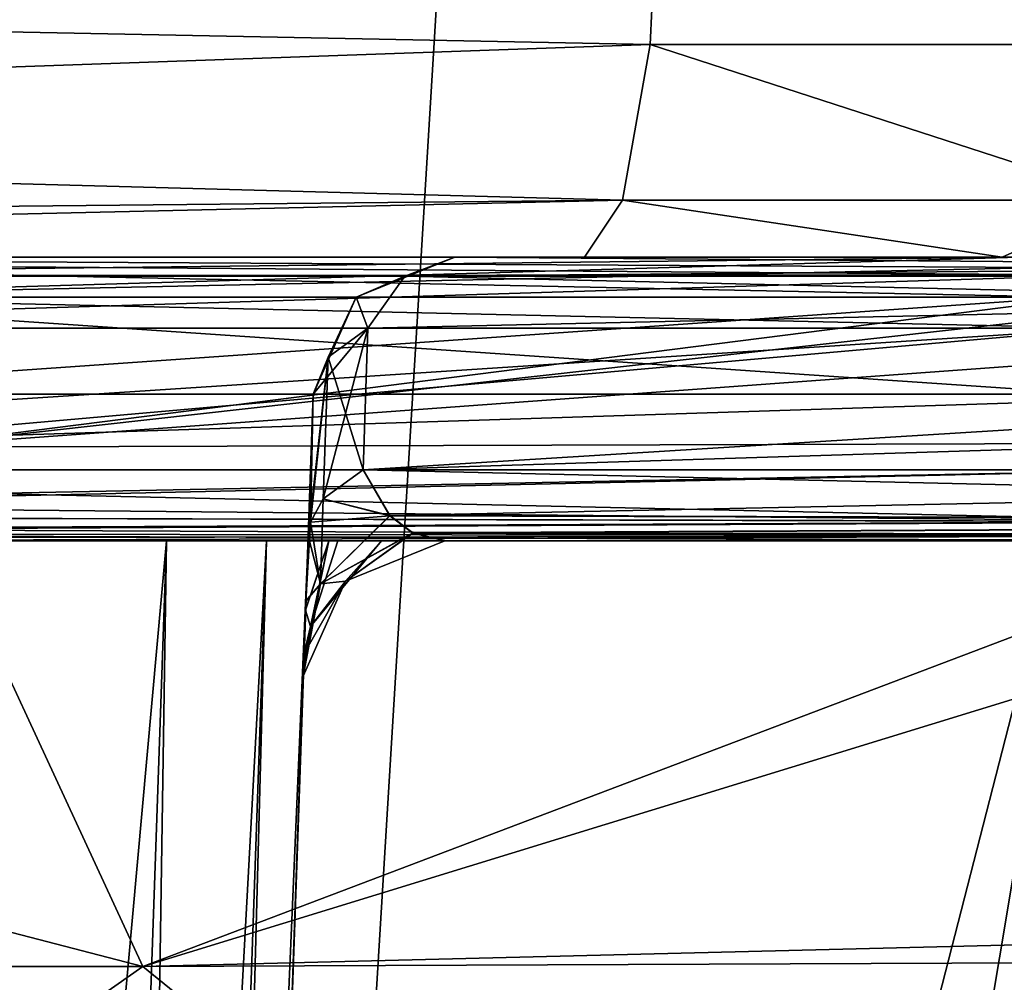
# Model space of a CAD drawing. Units: millimetres. Extents: x -107 to 107, y -31 to 78.
# Drawn here: x 7 to 10, y 71 to 74 of the extents above; entities that cross this region are included whole.
import ezdxf

# ---------------------------------------------------------------- set-up
doc = ezdxf.new("R2010")
doc.units = ezdxf.units.MM
doc.header["$LTSCALE"] = 65.185185
for name, color, linetype in [('629', 7, 'CONTINUOUS'), ('631', 7, 'CONTINUOUS'), ('633', 7, 'CONTINUOUS'), ('647', 7, 'CONTINUOUS'), ('648', 7, 'CONTINUOUS'), ('658', 7, 'CONTINUOUS'), ('660', 7, 'CONTINUOUS'), ('662', 7, 'CONTINUOUS'), ('664', 7, 'CONTINUOUS'), ('665', 7, 'CONTINUOUS'), ('675', 7, 'CONTINUOUS'), ('676', 7, 'CONTINUOUS'), ('681', 7, 'CONTINUOUS'), ('701', 7, 'CONTINUOUS'), ('702', 7, 'CONTINUOUS'), ('703', 7, 'CONTINUOUS'), ('704', 7, 'CONTINUOUS'), ('707', 7, 'CONTINUOUS'), ('708', 7, 'CONTINUOUS'), ('709', 7, 'CONTINUOUS'), ('710', 7, 'CONTINUOUS'), ('711', 7, 'CONTINUOUS'), ('712', 7, 'CONTINUOUS'), ('713', 7, 'CONTINUOUS'), ('714', 7, 'CONTINUOUS'), ('715', 7, 'CONTINUOUS'), ('716', 7, 'CONTINUOUS'), ('719', 7, 'CONTINUOUS'), ('739', 7, 'CONTINUOUS'), ('741', 7, 'CONTINUOUS'), ('754', 7, 'CONTINUOUS'), ('770', 7, 'CONTINUOUS'), ('819', 7, 'CONTINUOUS'), ('821', 7, 'CONTINUOUS'), ('822', 7, 'CONTINUOUS'), ('823', 7, 'CONTINUOUS'), ('824', 7, 'CONTINUOUS')]:
    doc.layers.add(name, color=color, linetype=linetype)

msp = doc.modelspace()

# ---------------------------------------------------------------- linework, layer by layer
at = {"layer": '629', "color": 7, "linetype": 'CONTINUOUS', "true_color": 0xaaaaaa}
for points in [[(11.5, 73.5, 51.579), (11.5, 73.5, 79.2832), (-11.5, 73.5, 51.579), (11.5, 73.5, 51.579)], [(-11.5, 73.5, 51.579), (11.5, 73.5, 79.2832), (-11.5, 73.5, 79.2832), (-11.5, 73.5, 51.579)], [(-11.5, 73.5, 79.2832), (11.5, 73.5, 79.2832), (11.1309, 73.5, 80.8476), (-11.5, 73.5, 79.2832)], [(-3.9533, 73.5, 26.2035), (11.5, 73.5, 51.579), (-11.5, 73.5, 23.8747), (-3.9533, 73.5, 26.2035)], [(-11.5, 73.5, 23.8747), (11.5, 73.5, 51.579), (-11.5, 73.5, 51.579), (-11.5, 73.5, 23.8747)], [(-11.1309, 73.5, 80.8476), (-11.5, 73.5, 79.2832), (11.1309, 73.5, 80.8476), (-11.1309, 73.5, 80.8476)], [(-10.6859, 73.5, 81.5273), (-11.1309, 73.5, 80.8476), (10.6859, 73.5, 81.5273), (-10.6859, 73.5, 81.5273)], [(10.6859, 73.5, 81.5273), (-11.1309, 73.5, 80.8476), (11.1309, 73.5, 80.8476), (10.6859, 73.5, 81.5273)], [(-10.0961, 73.5, 82.0861), (-10.6859, 73.5, 81.5273), (10.0961, 73.5, 82.0861), (-10.0961, 73.5, 82.0861)], [(10.0961, 73.5, 82.0861), (-10.6859, 73.5, 81.5273), (10.6859, 73.5, 81.5273), (10.0961, 73.5, 82.0861)], [(-8.6222, 73.5, 82.7274), (-10.0961, 73.5, 82.0861), (8.6222, 73.5, 82.7274), (-8.6222, 73.5, 82.7274)], [(8.6222, 73.5, 82.7274), (-10.0961, 73.5, 82.0861), (10.0961, 73.5, 82.0861), (8.6222, 73.5, 82.7274)], [(0, 73.5, 83.5), (-8.6222, 73.5, 82.7274), (8.6222, 73.5, 82.7274), (0, 73.5, 83.5)], [(3.9533, 73.5, 26.2035), (11.5, 73.5, 51.579), (-3.9533, 73.5, 26.2035), (3.9533, 73.5, 26.2035)], [(11.5, 73.5, 23.8747), (11.5, 73.5, 51.579), (3.9533, 73.5, 26.2035), (11.5, 73.5, 23.8747)]]:
    msp.add_3dface(points, dxfattribs=at)
at = {"layer": '631', "color": 7, "linetype": 'CONTINUOUS', "true_color": 0xaaaaaa}
for points in [[(6.9563, 55.6211, -20.3436), (0, 56.1604, -21.5), (4.1944, 76.5, -21.0869), (6.9563, 55.6211, -20.3436)], [(8.2277, 76.5, -19.8634), (6.9563, 55.6211, -20.3436), (4.1944, 76.5, -21.0869), (8.2277, 76.5, -19.8634)], [(13.3092, 54.0085, -16.8854), (6.9563, 55.6211, -20.3436), (11.9448, 76.5, -17.8766), (13.3092, 54.0085, -16.8854)], [(11.9448, 76.5, -17.8766), (6.9563, 55.6211, -20.3436), (8.2277, 76.5, -19.8634), (11.9448, 76.5, -17.8766)]]:
    msp.add_3dface(points, dxfattribs=at)
at = {"layer": '633', "color": 7, "linetype": 'CONTINUOUS', "true_color": 0xaaaaaa}
for points in [[(11.5, 73.5, 23.8747), (3.9533, 73.5, 26.2035), (6.2133, 72.8301, 23.1818), (11.5, 73.5, 23.8747)], [(11.5, 73.5, 23.8747), (6.2133, 72.8301, 23.1818), (11.6101, 73.4336, 22.9147), (11.5, 73.5, 23.8747)], [(6.2133, 72.8301, 23.1818), (11.7281, 73.2326, 21.9501), (11.6101, 73.4336, 22.9147), (6.2133, 72.8301, 23.1818)], [(11.9438, 72.8472, 20.8513), (11.7281, 73.2326, 21.9501), (6.2133, 72.8301, 23.1818), (11.9438, 72.8472, 20.8513)], [(11.9438, 72.8472, 20.8513), (6.2133, 72.8301, 23.1818), (7.0627, 70.9977, 21.0134), (11.9438, 72.8472, 20.8513)], [(12.1385, 72.5556, 20.2106), (11.9438, 72.8472, 20.8513), (7.0627, 70.9977, 21.0134), (12.1385, 72.5556, 20.2106)], [(6.2133, 72.8301, 23.1818), (0, 72.8301, 24), (7.0627, 70.9977, 21.0134), (6.2133, 72.8301, 23.1818)], [(7.0627, 70.9977, 21.0134), (0, 72.8301, 24), (0, 70.9977, 22.1686), (7.0627, 70.9977, 21.0134)], [(13.2384, 71.1505, 17.896), (12.1385, 72.5556, 20.2106), (7.0627, 70.9977, 21.0134), (13.2384, 71.1505, 17.896)], [(13.3464, 71.0232, 17.7193), (13.2384, 71.1505, 17.896), (7.0627, 70.9977, 21.0134), (13.3464, 71.0232, 17.7193)], [(10.1399, 68.5, 18.9587), (13.3464, 71.0232, 17.7193), (7.0627, 70.9977, 21.0134), (10.1399, 68.5, 18.9587)], [(3.5041, 68.5, 21.2125), (7.0627, 70.9977, 21.0134), (0, 70.9977, 22.1686), (3.5041, 68.5, 21.2125)], [(3.5041, 68.5, 21.2125), (10.1399, 68.5, 18.9587), (7.0627, 70.9977, 21.0134), (3.5041, 68.5, 21.2125)]]:
    msp.add_3dface(points, dxfattribs=at)
at = {"layer": '647', "color": 7, "linetype": 'CONTINUOUS', "true_color": 0xaaaaaa}
for points in [[(8.8889, 75, 84.2035), (0, 74.426, 84.8858), (8.8532, 74.2507, 84.0062), (8.8889, 75, 84.2035)], [(0, 74.426, 84.8858), (0, 73.9393, 84.5607), (8.8532, 74.2507, 84.0062), (0, 74.426, 84.8858)], [(8.8532, 74.2507, 84.0062), (0, 73.9393, 84.5607), (8.7556, 73.701, 83.4655), (8.8532, 74.2507, 84.0062)], [(0, 73.9393, 84.5607), (0, 73.6142, 84.074), (8.7556, 73.701, 83.4655), (0, 73.9393, 84.5607)], [(0, 73.5, 83.5), (8.6222, 73.5, 82.7274), (8.7556, 73.701, 83.4655), (0, 73.5, 83.5)], [(0, 73.6142, 84.074), (0, 73.5, 83.5), (8.7556, 73.701, 83.4655), (0, 73.6142, 84.074)]]:
    msp.add_3dface(points, dxfattribs=at)
at = {"layer": '648', "color": 7, "linetype": 'CONTINUOUS', "true_color": 0xaaaaaa}
for points in [[(8.8889, 75, 84.2035), (8.8532, 74.2507, 84.0062), (10.8768, 74.2507, 83.1249), (8.8889, 75, 84.2035)], [(10.997, 75, 83.2854), (8.8889, 75, 84.2035), (10.8768, 74.2507, 83.1249), (10.997, 75, 83.2854)], [(8.8532, 74.2507, 84.0062), (8.7556, 73.701, 83.4655), (10.5474, 73.701, 82.6851), (8.8532, 74.2507, 84.0062)], [(10.8768, 74.2507, 83.1249), (8.8532, 74.2507, 84.0062), (10.5474, 73.701, 82.6851), (10.8768, 74.2507, 83.1249)], [(8.6222, 73.5, 82.7274), (10.0961, 73.5, 82.0861), (8.7556, 73.701, 83.4655), (8.6222, 73.5, 82.7274)], [(8.7556, 73.701, 83.4655), (10.0961, 73.5, 82.0861), (10.5474, 73.701, 82.6851), (8.7556, 73.701, 83.4655)], [(10.0961, 73.5, 82.0861), (10.6859, 73.5, 81.5273), (10.5474, 73.701, 82.6851), (10.0961, 73.5, 82.0861)]]:
    msp.add_3dface(points, dxfattribs=at)
at = {"layer": '658', "color": 7, "linetype": 'CONTINUOUS', "true_color": 0xaaaaaa}
msp.add_3dface([(10.1546, 73.5, -16.2197), (2.0987, 73.5, -8.1638), (3.5516, 73.5, -18.8037), (10.1546, 73.5, -16.2197)], dxfattribs=at)
at = {"layer": '660', "color": 7, "linetype": 'CONTINUOUS', "true_color": 0xaaaaaa}
for points in [[(7.2363, 54, 18.9664), (2.7028, 61.4929, 19.8552), (5.4205, 73.0174, 18.8729), (7.2363, 54, 18.9664)], [(5.4205, 73.0174, -18.8729), (5.8373, 55.1809, -19.3996), (10.4198, 73.0174, -16.6432), (5.4205, 73.0174, -18.8729)], [(10.4198, 73.0174, 16.6432), (7.2363, 54, 18.9664), (5.4205, 73.0174, 18.8729), (10.4198, 73.0174, 16.6432)], [(5.8373, 55.1809, -19.3996), (11.2957, 54, -16.867), (10.4198, 73.0174, -16.6432), (5.8373, 55.1809, -19.3996)], [(10.5543, 72.7679, 16.5686), (7.2363, 54, 18.9664), (10.4198, 73.0174, 16.6432), (10.5543, 72.7679, 16.5686)], [(10.6884, 72.5174, 16.4928), (7.2363, 54, 18.9664), (10.5543, 72.7679, 16.5686), (10.6884, 72.5174, 16.4928)], [(11.0146, 72.1531, 16.2921), (7.2363, 54, 18.9664), (10.6884, 72.5174, 16.4928), (11.0146, 72.1531, 16.2921)], [(11.0187, 72.1505, 16.2895), (7.2363, 54, 18.9664), (11.0146, 72.1531, 16.2921), (11.0187, 72.1505, 16.2895)], [(11.4484, 72.0174, 15.9961), (7.2363, 54, 18.9664), (11.0187, 72.1505, 16.2895), (11.4484, 72.0174, 15.9961)], [(13.5221, 54, 15.1408), (7.2363, 54, 18.9664), (11.4484, 72.0174, 15.9961), (13.5221, 54, 15.1408)]]:
    msp.add_3dface(points, dxfattribs=at)
at = {"layer": '662', "color": 7, "linetype": 'CONTINUOUS', "true_color": 0xaaaaaa}
for points in [[(7.1463, 72.5, 7.646), (6.1457, 72.5, 7.646), (5.5165, 54.4826, 7.0169), (7.1463, 72.5, 7.646)], [(6.5172, 54.4826, 7.0169), (7.1463, 72.5, 7.646), (5.5165, 54.4826, 7.0169), (6.5172, 54.4826, 7.0169)]]:
    msp.add_3dface(points, dxfattribs=at)
at = {"layer": '664', "color": 7, "linetype": 'CONTINUOUS', "true_color": 0xaaaaaa}
for points in [[(7.6466, 72.5174, -2.4895), (7.6641, 73.0174, -2.0987), (7.6466, 72.5174, 2.4895), (7.6466, 72.5174, -2.4895)], [(7.6466, 72.5174, 2.4895), (7.6641, 73.0174, -2.0987), (7.6641, 73.0174, 2.0987), (7.6466, 72.5174, 2.4895)], [(7.646, 72.5, -7.1463), (7.6312, 72.0764, -4.1772), (7.0169, 54.4826, 6.5172), (7.646, 72.5, -7.1463)], [(7.0169, 54.4826, -6.5172), (7.646, 72.5, -7.1463), (7.0169, 54.4826, 6.5172), (7.0169, 54.4826, -6.5172)], [(7.646, 72.5, 7.1463), (7.0169, 54.4826, 6.5172), (7.646, 72.5, 6.0316), (7.646, 72.5, 7.1463)], [(7.646, 72.5, 6.0316), (7.0169, 54.4826, 6.5172), (7.646, 72.5, 4.9238), (7.646, 72.5, 6.0316)], [(7.646, 72.5, 4.9238), (7.0169, 54.4826, 6.5172), (7.6375, 72.2563, 4.6223), (7.646, 72.5, 4.9238)], [(7.6375, 72.2553, -4.6207), (7.6312, 72.0764, -4.1772), (7.646, 72.5, -7.1463), (7.6375, 72.2553, -4.6207)], [(7.646, 72.5, -4.9238), (7.6375, 72.2553, -4.6207), (7.646, 72.5, -6.0198), (7.646, 72.5, -4.9238)], [(7.646, 72.5, -6.0198), (7.6375, 72.2553, -4.6207), (7.646, 72.5, -7.1463), (7.646, 72.5, -6.0198)], [(7.6386, 72.2871, -2.7402), (7.6466, 72.5174, -2.4895), (7.6386, 72.2878, 2.739), (7.6386, 72.2871, -2.7402)], [(7.6386, 72.2878, 2.739), (7.6466, 72.5174, -2.4895), (7.6466, 72.5174, 2.4895), (7.6386, 72.2878, 2.739)], [(7.6375, 72.2563, 4.6223), (7.0169, 54.4826, 6.5172), (7.6312, 72.0763, 4.1769), (7.6375, 72.2563, 4.6223)], [(7.6321, 72.1021, 3.1301), (7.6386, 72.2871, -2.7402), (7.6386, 72.2878, 2.739), (7.6321, 72.1021, 3.1301)], [(7.6321, 72.1014, -3.1325), (7.6386, 72.2871, -2.7402), (7.6321, 72.1021, 3.1301), (7.6321, 72.1014, -3.1325)], [(7.6294, 72.0226, 3.553), (7.6321, 72.1014, -3.1325), (7.6321, 72.1021, 3.1301), (7.6294, 72.0226, 3.553)], [(7.6294, 72.0226, -3.5532), (7.6321, 72.1014, -3.1325), (7.6294, 72.0226, 3.553), (7.6294, 72.0226, -3.5532)], [(7.6312, 72.0764, -4.1772), (7.6292, 72.0182, -3.6433), (7.0169, 54.4826, 6.5172), (7.6312, 72.0764, -4.1772)], [(7.6312, 72.0763, 4.1769), (7.0169, 54.4826, 6.5172), (7.6292, 72.0182, 3.6408), (7.6312, 72.0763, 4.1769)], [(7.0169, 54.4826, 6.5172), (7.6292, 72.0182, -3.6433), (7.6292, 72.0182, 3.6408), (7.0169, 54.4826, 6.5172)], [(7.6292, 72.0182, -3.6433), (7.6294, 72.0226, -3.5532), (7.6292, 72.0182, 3.6408), (7.6292, 72.0182, -3.6433)], [(7.6292, 72.0182, 3.6408), (7.6294, 72.0226, -3.5532), (7.6294, 72.0226, 3.553), (7.6292, 72.0182, 3.6408)]]:
    msp.add_3dface(points, dxfattribs=at)
at = {"layer": '665', "color": 7, "linetype": 'CONTINUOUS', "true_color": 0xaaaaaa}
msp.add_3dface([(7.1463, 72.5, -7.646), (6.5172, 54.4826, -7.0169), (6.0316, 72.5, -7.646), (7.1463, 72.5, -7.646)], dxfattribs=at)
at = {"layer": '675', "color": 7, "linetype": 'CONTINUOUS', "true_color": 0xaaaaaa}
for points in [[(7.1463, 72.5, 7.646), (6.5172, 54.4826, 7.0169), (6.8703, 54.4753, 6.8703), (7.1463, 72.5, 7.646)], [(7.1463, 72.5, 7.646), (6.8703, 54.4753, 6.8703), (7.4997, 72.5, 7.4997), (7.1463, 72.5, 7.646)], [(6.8703, 54.4753, 6.8703), (7.0169, 54.4826, 6.5172), (7.4997, 72.5, 7.4997), (6.8703, 54.4753, 6.8703)], [(7.0169, 54.4826, 6.5172), (7.646, 72.5, 7.1463), (7.4997, 72.5, 7.4997), (7.0169, 54.4826, 6.5172)]]:
    msp.add_3dface(points, dxfattribs=at)
at = {"layer": '676', "color": 7, "linetype": 'CONTINUOUS', "true_color": 0xaaaaaa}
for points in [[(6.5172, 54.4826, -7.0169), (7.1463, 72.5, -7.646), (7.4997, 72.5, -7.4997), (6.5172, 54.4826, -7.0169)], [(6.8703, 54.4753, -6.8703), (6.5172, 54.4826, -7.0169), (7.4997, 72.5, -7.4997), (6.8703, 54.4753, -6.8703)], [(7.646, 72.5, -7.1463), (7.0169, 54.4826, -6.5172), (6.8703, 54.4753, -6.8703), (7.646, 72.5, -7.1463)], [(7.646, 72.5, -7.1463), (6.8703, 54.4753, -6.8703), (7.4997, 72.5, -7.4997), (7.646, 72.5, -7.1463)]]:
    msp.add_3dface(points, dxfattribs=at)
at = {"layer": '681', "color": 7, "linetype": 'CONTINUOUS', "true_color": 0xaaaaaa}
for points in [[(7.8165, 73.3597, -2.0987), (8.1638, 73.5, -2.0987), (7.8165, 73.3597, 2.0987), (7.8165, 73.3597, -2.0987)], [(7.8165, 73.3597, 2.0987), (8.1638, 73.5, -2.0987), (8.1638, 73.5, 2.0987), (7.8165, 73.3597, 2.0987)], [(7.6641, 73.0174, 2.0987), (7.6641, 73.0174, -2.0987), (7.8165, 73.3597, -2.0987), (7.6641, 73.0174, 2.0987)], [(7.6641, 73.0174, 2.0987), (7.8165, 73.3597, -2.0987), (7.8165, 73.3597, 2.0987), (7.6641, 73.0174, 2.0987)]]:
    msp.add_3dface(points, dxfattribs=at)
at = {"layer": '701', "color": 7, "linetype": 'CONTINUOUS', "true_color": 0xaaaaaa}
for points in [[(7.8402, 72.75, -2.7957), (15.7673, 72.75, -10.7228), (15.9135, 73.25, -10.4608), (7.8402, 72.75, -2.7957)], [(7.8576, 73.25, -2.4049), (7.8402, 72.75, -2.7957), (15.9135, 73.25, -10.4608), (7.8576, 73.25, -2.4049)]]:
    msp.add_3dface(points, dxfattribs=at)
at = {"layer": '702', "color": 7, "linetype": 'CONTINUOUS', "true_color": 0xaaaaaa}
for points in [[(3.6968, 72.5, -8.1289), (11.1576, 72.5, -15.5897), (4.1016, 72.5, -7.9048), (3.6968, 72.5, -8.1289)], [(4.1016, 72.5, -7.9048), (11.1576, 72.5, -15.5897), (4.4369, 72.5, -7.7514), (4.1016, 72.5, -7.9048)], [(4.4369, 72.5, -7.7514), (11.1576, 72.5, -15.5897), (4.5255, 72.5, -7.7194), (4.4369, 72.5, -7.7514)], [(11.1576, 72.5, -15.5897), (4.9238, 72.5, -7.646), (4.5255, 72.5, -7.7194), (11.1576, 72.5, -15.5897)], [(6.0316, 72.5, -7.646), (4.9238, 72.5, -7.646), (11.1576, 72.5, -15.5897), (6.0316, 72.5, -7.646)], [(7.1463, 72.5, -7.646), (6.0316, 72.5, -7.646), (11.1576, 72.5, -15.5897), (7.1463, 72.5, -7.646)], [(7.4997, 72.5, -7.4997), (7.1463, 72.5, -7.646), (11.1576, 72.5, -15.5897), (7.4997, 72.5, -7.4997)], [(7.646, 72.5, -7.1463), (7.4997, 72.5, -7.4997), (11.1576, 72.5, -15.5897), (7.646, 72.5, -7.1463)], [(7.646, 72.5, -4.9238), (7.646, 72.5, -6.0198), (8.1289, 72.5, -3.6968), (7.646, 72.5, -4.9238)], [(7.7196, 72.5, -4.525), (7.646, 72.5, -4.9238), (8.1289, 72.5, -3.6968), (7.7196, 72.5, -4.525)], [(7.646, 72.5, -6.0198), (7.646, 72.5, -7.1463), (8.1289, 72.5, -3.6968), (7.646, 72.5, -6.0198)], [(7.646, 72.5, -7.1463), (11.1576, 72.5, -15.5897), (8.1289, 72.5, -3.6968), (7.646, 72.5, -7.1463)], [(7.7519, 72.5, -4.4355), (7.7196, 72.5, -4.525), (8.1289, 72.5, -3.6968), (7.7519, 72.5, -4.4355)], [(7.9048, 72.5, -4.1015), (7.7519, 72.5, -4.4355), (8.1289, 72.5, -3.6968), (7.9048, 72.5, -4.1015)], [(8.1289, 72.5, -3.6968), (11.1576, 72.5, -15.5897), (15.5897, 72.5, -11.1576), (8.1289, 72.5, -3.6968)]]:
    msp.add_3dface(points, dxfattribs=at)
at = {"layer": '703', "color": 7, "linetype": 'CONTINUOUS', "true_color": 0xaaaaaa}
for points in [[(2.4049, 73.25, -7.8576), (10.4608, 73.25, -15.9135), (2.7957, 72.75, -7.8402), (2.4049, 73.25, -7.8576)], [(2.7957, 72.75, -7.8402), (10.4608, 73.25, -15.9135), (10.5921, 73.0003, -15.8409), (2.7957, 72.75, -7.8402)], [(10.7228, 72.75, -15.7673), (2.7957, 72.75, -7.8402), (10.5921, 73.0003, -15.8409), (10.7228, 72.75, -15.7673)]]:
    msp.add_3dface(points, dxfattribs=at)
at = {"layer": '704', "color": 7, "linetype": 'CONTINUOUS', "true_color": 0xaaaaaa}
for points in [[(4.0987, 73.5, 10.1638), (4.2753, 73.4332, 9.9872), (10.1546, 73.5, 16.2197), (4.0987, 73.5, 10.1638)], [(10.1546, 73.5, 16.2197), (4.2753, 73.4332, 9.9872), (10.3248, 73.4382, 16.0495), (10.1546, 73.5, 16.2197)], [(10.3248, 73.4382, 16.0495), (4.2753, 73.4332, 9.9872), (10.3314, 73.433, 16.0429), (10.3248, 73.4382, 16.0495)], [(4.2753, 73.4332, 9.9872), (4.4049, 73.25, 9.8576), (10.3314, 73.433, 16.0429), (4.2753, 73.4332, 9.9872)], [(4.4049, 73.25, 9.8576), (10.4608, 73.25, 15.9135), (10.3314, 73.433, 16.0429), (4.4049, 73.25, 9.8576)]]:
    msp.add_3dface(points, dxfattribs=at)
at = {"layer": '707', "color": 7, "linetype": 'CONTINUOUS', "true_color": 0xaaaaaa}
for points in [[(4.7957, 72.75, 9.8402), (4.978, 72.6365, 9.8956), (10.7228, 72.75, 15.7673), (4.7957, 72.75, 9.8402)], [(4.978, 72.6365, 9.8956), (5.0088, 72.6229, 9.9053), (10.7228, 72.75, 15.7673), (4.978, 72.6365, 9.8956)], [(10.7228, 72.75, 15.7673), (5.0088, 72.6229, 9.9053), (10.9128, 72.5677, 15.7002), (10.7228, 72.75, 15.7673)], [(5.0088, 72.6229, 9.9053), (5.2742, 72.542, 9.99), (10.9128, 72.5677, 15.7002), (5.0088, 72.6229, 9.9053)], [(10.9128, 72.5677, 15.7002), (5.2742, 72.542, 9.99), (10.9149, 72.5665, 15.6994), (10.9128, 72.5677, 15.7002)], [(10.9149, 72.5665, 15.6994), (5.2742, 72.542, 9.99), (11.0336, 72.5171, 15.6488), (10.9149, 72.5665, 15.6994)], [(5.2742, 72.542, 9.99), (5.4562, 72.5097, 10.0268), (11.0336, 72.5171, 15.6488), (5.2742, 72.542, 9.99)], [(5.4562, 72.5097, 10.0268), (5.5863, 72.5, 10.0184), (11.0336, 72.5171, 15.6488), (5.4562, 72.5097, 10.0268)], [(5.5863, 72.5, 10.0184), (11.1576, 72.5, 15.5897), (11.0336, 72.5171, 15.6488), (5.5863, 72.5, 10.0184)]]:
    msp.add_3dface(points, dxfattribs=at)
at = {"layer": '708', "color": 7, "linetype": 'CONTINUOUS', "true_color": 0xaaaaaa}
for points in [[(7.9872, 73.4332, 2.2753), (8.1638, 73.5, 2.0987), (16.0495, 73.4382, 10.3248), (7.9872, 73.4332, 2.2753)], [(8.1638, 73.5, 2.0987), (16.2197, 73.5, 10.1546), (16.0495, 73.4382, 10.3248), (8.1638, 73.5, 2.0987)], [(16.0429, 73.433, 10.3314), (7.9872, 73.4332, 2.2753), (16.0495, 73.4382, 10.3248), (16.0429, 73.433, 10.3314)], [(7.8576, 73.25, 2.4049), (7.9872, 73.4332, 2.2753), (15.9135, 73.25, 10.4608), (7.8576, 73.25, 2.4049)], [(15.9135, 73.25, 10.4608), (7.9872, 73.4332, 2.2753), (16.0429, 73.433, 10.3314), (15.9135, 73.25, 10.4608)]]:
    msp.add_3dface(points, dxfattribs=at)
at = {"layer": '709', "color": 7, "linetype": 'CONTINUOUS', "true_color": 0xaaaaaa}
for points in [[(7.8165, 73.3597, 2.0987), (8.1638, 73.5, 2.0987), (7.9872, 73.4332, 2.2753), (7.8165, 73.3597, 2.0987)], [(7.8165, 73.3597, 2.0987), (7.9872, 73.4332, 2.2753), (7.8576, 73.25, 2.4049), (7.8165, 73.3597, 2.0987)], [(7.6641, 73.0174, 2.0987), (7.8165, 73.3597, 2.0987), (7.7174, 73.1481, 2.2683), (7.6641, 73.0174, 2.0987)], [(7.8165, 73.3597, 2.0987), (7.8576, 73.25, 2.4049), (7.7174, 73.1481, 2.2683), (7.8165, 73.3597, 2.0987)]]:
    msp.add_3dface(points, dxfattribs=at)
at = {"layer": '710', "color": 7, "linetype": 'CONTINUOUS', "true_color": 0xaaaaaa}
for points in [[(7.7174, 73.1481, 2.2683), (7.8576, 73.25, 2.4049), (7.6999, 72.6481, 2.6591), (7.7174, 73.1481, 2.2683)], [(7.8576, 73.25, 2.4049), (7.8402, 72.75, 2.7957), (7.6999, 72.6481, 2.6591), (7.8576, 73.25, 2.4049)], [(7.6466, 72.5174, 2.4895), (7.6641, 73.0174, 2.0987), (7.7174, 73.1481, 2.2683), (7.6466, 72.5174, 2.4895)], [(7.6466, 72.5174, 2.4895), (7.7174, 73.1481, 2.2683), (7.6545, 72.5654, 2.5512), (7.6466, 72.5174, 2.4895)], [(7.6545, 72.5654, 2.5512), (7.7174, 73.1481, 2.2683), (7.6999, 72.6481, 2.6591), (7.6545, 72.5654, 2.5512)]]:
    msp.add_3dface(points, dxfattribs=at)
at = {"layer": '711', "color": 7, "linetype": 'CONTINUOUS', "true_color": 0xaaaaaa}
for points in [[(7.8402, 72.75, 2.7957), (15.7673, 72.75, 10.7228), (15.7005, 72.5681, 10.9122), (7.8402, 72.75, 2.7957)], [(7.9347, 72.5881, 3.1018), (7.8402, 72.75, 2.7957), (15.7005, 72.5681, 10.9122), (7.9347, 72.5881, 3.1018)], [(8.016, 72.5271, 3.3542), (7.9347, 72.5881, 3.1018), (15.6994, 72.5665, 10.9149), (8.016, 72.5271, 3.3542)], [(15.6994, 72.5665, 10.9149), (7.9347, 72.5881, 3.1018), (15.7005, 72.5681, 10.9122), (15.6994, 72.5665, 10.9149)], [(15.649, 72.5172, 11.0332), (8.016, 72.5271, 3.3542), (15.6994, 72.5665, 10.9149), (15.649, 72.5172, 11.0332)], [(8.1289, 72.5, 3.6968), (8.016, 72.5271, 3.3542), (15.5897, 72.5, 11.1576), (8.1289, 72.5, 3.6968)], [(15.5897, 72.5, 11.1576), (8.016, 72.5271, 3.3542), (15.649, 72.5172, 11.0332), (15.5897, 72.5, 11.1576)]]:
    msp.add_3dface(points, dxfattribs=at)
at = {"layer": '712', "color": 7, "linetype": 'CONTINUOUS', "true_color": 0xaaaaaa}
for points in [[(15.7673, 72.75, -10.7228), (7.8402, 72.75, -2.7957), (7.9343, 72.5884, -3.1007), (15.7673, 72.75, -10.7228)], [(15.7673, 72.75, -10.7228), (7.9343, 72.5884, -3.1007), (15.7002, 72.5677, -10.9128), (15.7673, 72.75, -10.7228)], [(7.9343, 72.5884, -3.1007), (8.0157, 72.5273, -3.3533), (15.7002, 72.5677, -10.9128), (7.9343, 72.5884, -3.1007)], [(15.7002, 72.5677, -10.9128), (8.0157, 72.5273, -3.3533), (15.6994, 72.5665, -10.9149), (15.7002, 72.5677, -10.9128)], [(15.6994, 72.5665, -10.9149), (8.0157, 72.5273, -3.3533), (15.6488, 72.517, -11.0336), (15.6994, 72.5665, -10.9149)], [(8.0157, 72.5273, -3.3533), (8.1289, 72.5, -3.6968), (15.6488, 72.517, -11.0336), (8.0157, 72.5273, -3.3533)], [(8.1289, 72.5, -3.6968), (15.5897, 72.5, -11.1576), (15.6488, 72.517, -11.0336), (8.1289, 72.5, -3.6968)]]:
    msp.add_3dface(points, dxfattribs=at)
at = {"layer": '713', "color": 7, "linetype": 'CONTINUOUS', "true_color": 0xaaaaaa}
for points in [[(7.8402, 72.75, -2.7957), (7.8576, 73.25, -2.4049), (7.7174, 73.1481, -2.2683), (7.8402, 72.75, -2.7957)], [(7.7174, 73.1481, -2.2683), (7.6641, 73.0174, -2.0987), (7.6545, 72.5654, -2.5512), (7.7174, 73.1481, -2.2683)], [(7.6999, 72.6481, -2.6591), (7.7174, 73.1481, -2.2683), (7.6545, 72.5654, -2.5512), (7.6999, 72.6481, -2.6591)], [(7.8402, 72.75, -2.7957), (7.7174, 73.1481, -2.2683), (7.6999, 72.6481, -2.6591), (7.8402, 72.75, -2.7957)], [(7.6641, 73.0174, -2.0987), (7.6466, 72.5174, -2.4895), (7.6545, 72.5654, -2.5512), (7.6641, 73.0174, -2.0987)]]:
    msp.add_3dface(points, dxfattribs=at)
at = {"layer": '714', "color": 7, "linetype": 'CONTINUOUS', "true_color": 0xaaaaaa}
for points in [[(8.1638, 73.5, -2.0987), (7.8165, 73.3597, -2.0987), (7.9872, 73.4332, -2.2753), (8.1638, 73.5, -2.0987)], [(7.8165, 73.3597, -2.0987), (7.8576, 73.25, -2.4049), (7.9872, 73.4332, -2.2753), (7.8165, 73.3597, -2.0987)], [(7.8165, 73.3597, -2.0987), (7.6641, 73.0174, -2.0987), (7.8576, 73.25, -2.4049), (7.8165, 73.3597, -2.0987)], [(7.8576, 73.25, -2.4049), (7.6641, 73.0174, -2.0987), (7.7174, 73.1481, -2.2683), (7.8576, 73.25, -2.4049)]]:
    msp.add_3dface(points, dxfattribs=at)
at = {"layer": '715', "color": 7, "linetype": 'CONTINUOUS', "true_color": 0xaaaaaa}
for points in [[(8.1638, 73.5, -2.0987), (7.9872, 73.4332, -2.2753), (16.2197, 73.5, -10.1546), (8.1638, 73.5, -2.0987)], [(16.2197, 73.5, -10.1546), (7.9872, 73.4332, -2.2753), (16.0495, 73.4382, -10.3248), (16.2197, 73.5, -10.1546)], [(16.0495, 73.4382, -10.3248), (7.9872, 73.4332, -2.2753), (16.0429, 73.433, -10.3314), (16.0495, 73.4382, -10.3248)], [(7.9872, 73.4332, -2.2753), (7.8576, 73.25, -2.4049), (16.0429, 73.433, -10.3314), (7.9872, 73.4332, -2.2753)], [(7.8576, 73.25, -2.4049), (15.9135, 73.25, -10.4608), (16.0429, 73.433, -10.3314), (7.8576, 73.25, -2.4049)]]:
    msp.add_3dface(points, dxfattribs=at)
at = {"layer": '716', "color": 7, "linetype": 'CONTINUOUS', "true_color": 0xaaaaaa}
for points in [[(2.7957, 72.75, -7.8402), (10.7228, 72.75, -15.7673), (10.9122, 72.5681, -15.7005), (2.7957, 72.75, -7.8402)], [(3.1018, 72.5881, -7.9347), (2.7957, 72.75, -7.8402), (10.9122, 72.5681, -15.7005), (3.1018, 72.5881, -7.9347)], [(3.3542, 72.5271, -8.016), (3.1018, 72.5881, -7.9347), (10.9149, 72.5665, -15.6994), (3.3542, 72.5271, -8.016)], [(10.9149, 72.5665, -15.6994), (3.1018, 72.5881, -7.9347), (10.9122, 72.5681, -15.7005), (10.9149, 72.5665, -15.6994)], [(11.0332, 72.5172, -15.649), (3.3542, 72.5271, -8.016), (10.9149, 72.5665, -15.6994), (11.0332, 72.5172, -15.649)], [(11.1576, 72.5, -15.5897), (3.6968, 72.5, -8.1289), (3.3542, 72.5271, -8.016), (11.1576, 72.5, -15.5897)], [(11.1576, 72.5, -15.5897), (3.3542, 72.5271, -8.016), (11.0332, 72.5172, -15.649), (11.1576, 72.5, -15.5897)]]:
    msp.add_3dface(points, dxfattribs=at)
at = {"layer": '719', "color": 7, "linetype": 'CONTINUOUS', "true_color": 0xaaaaaa}
for points in [[(2.0987, 73.5, -8.1638), (10.1546, 73.5, -16.2197), (10.3248, 73.4382, -16.0495), (2.0987, 73.5, -8.1638)], [(2.2753, 73.4332, -7.9872), (2.0987, 73.5, -8.1638), (10.3248, 73.4382, -16.0495), (2.2753, 73.4332, -7.9872)], [(10.3314, 73.433, -16.0429), (2.2753, 73.4332, -7.9872), (10.3248, 73.4382, -16.0495), (10.3314, 73.433, -16.0429)], [(10.4608, 73.25, -15.9135), (2.4049, 73.25, -7.8576), (2.2753, 73.4332, -7.9872), (10.4608, 73.25, -15.9135)], [(10.4608, 73.25, -15.9135), (2.2753, 73.4332, -7.9872), (10.3314, 73.433, -16.0429), (10.4608, 73.25, -15.9135)]]:
    msp.add_3dface(points, dxfattribs=at)
at = {"layer": '739', "color": 7, "linetype": 'CONTINUOUS', "true_color": 0xaaaaaa}
for points in [[(7.9343, 72.5884, -3.1007), (7.8402, 72.75, -2.7957), (7.6999, 72.6481, -2.6591), (7.9343, 72.5884, -3.1007)], [(7.6999, 72.6481, -2.6591), (7.6545, 72.5654, -2.5512), (7.69, 72.3475, -3.0821), (7.6999, 72.6481, -2.6591)], [(7.9343, 72.5884, -3.1007), (7.6999, 72.6481, -2.6591), (7.69, 72.3475, -3.0821), (7.9343, 72.5884, -3.1007)], [(8.0157, 72.5273, -3.3533), (7.9343, 72.5884, -3.1007), (7.69, 72.3475, -3.0821), (8.0157, 72.5273, -3.3533)], [(7.6466, 72.5174, -2.4895), (7.6386, 72.2871, -2.7402), (7.6545, 72.5654, -2.5512), (7.6466, 72.5174, -2.4895)], [(7.6545, 72.5654, -2.5512), (7.6386, 72.2871, -2.7402), (7.69, 72.3475, -3.0821), (7.6545, 72.5654, -2.5512)], [(7.6375, 72.2553, -4.6207), (7.646, 72.5, -4.9238), (7.7196, 72.5, -4.525), (7.6375, 72.2553, -4.6207)], [(7.6375, 72.2553, -4.6207), (7.7196, 72.5, -4.525), (7.655, 72.1968, -4.0864), (7.6375, 72.2553, -4.6207)], [(7.7196, 72.5, -4.525), (7.9048, 72.5, -4.1015), (7.655, 72.1968, -4.0864), (7.7196, 72.5, -4.525)], [(7.655, 72.1968, -4.0864), (7.9048, 72.5, -4.1015), (7.7779, 72.3578, -3.6209), (7.655, 72.1968, -4.0864)], [(8.0157, 72.5273, -3.3533), (7.69, 72.3475, -3.0821), (7.7779, 72.3578, -3.6209), (8.0157, 72.5273, -3.3533)], [(7.7196, 72.5, -4.525), (7.7519, 72.5, -4.4355), (7.9048, 72.5, -4.1015), (7.7196, 72.5, -4.525)], [(8.1289, 72.5, -3.6968), (8.0157, 72.5273, -3.3533), (7.7779, 72.3578, -3.6209), (8.1289, 72.5, -3.6968)], [(7.9048, 72.5, -4.1015), (8.1289, 72.5, -3.6968), (7.7779, 72.3578, -3.6209), (7.9048, 72.5, -4.1015)], [(7.6294, 72.0226, -3.5532), (7.655, 72.1968, -4.0864), (7.7779, 72.3578, -3.6209), (7.6294, 72.0226, -3.5532)], [(7.69, 72.3475, -3.0821), (7.6294, 72.0226, -3.5532), (7.7779, 72.3578, -3.6209), (7.69, 72.3475, -3.0821)], [(7.6321, 72.1014, -3.1325), (7.6294, 72.0226, -3.5532), (7.69, 72.3475, -3.0821), (7.6321, 72.1014, -3.1325)], [(7.6386, 72.2871, -2.7402), (7.6321, 72.1014, -3.1325), (7.69, 72.3475, -3.0821), (7.6386, 72.2871, -2.7402)], [(7.6312, 72.0764, -4.1772), (7.6375, 72.2553, -4.6207), (7.655, 72.1968, -4.0864), (7.6312, 72.0764, -4.1772)], [(7.6294, 72.0226, -3.5532), (7.6292, 72.0182, -3.6433), (7.655, 72.1968, -4.0864), (7.6294, 72.0226, -3.5532)], [(7.6292, 72.0182, -3.6433), (7.6312, 72.0764, -4.1772), (7.655, 72.1968, -4.0864), (7.6292, 72.0182, -3.6433)]]:
    msp.add_3dface(points, dxfattribs=at)
at = {"layer": '741', "color": 7, "linetype": 'CONTINUOUS', "true_color": 0xaaaaaa}
for points in [[(7.6999, 72.6481, 2.6591), (7.8402, 72.75, 2.7957), (7.9347, 72.5881, 3.1018), (7.6999, 72.6481, 2.6591)], [(7.6545, 72.5654, 2.5512), (7.6999, 72.6481, 2.6591), (7.9347, 72.5881, 3.1018), (7.6545, 72.5654, 2.5512)], [(7.6545, 72.5654, 2.5512), (7.9347, 72.5881, 3.1018), (7.69, 72.3474, 3.0823), (7.6545, 72.5654, 2.5512)], [(7.9347, 72.5881, 3.1018), (8.016, 72.5271, 3.3542), (7.69, 72.3474, 3.0823), (7.9347, 72.5881, 3.1018)], [(7.6466, 72.5174, 2.4895), (7.6545, 72.5654, 2.5512), (7.69, 72.3474, 3.0823), (7.6466, 72.5174, 2.4895)], [(7.6375, 72.2563, 4.6223), (7.6312, 72.0763, 4.1769), (7.7194, 72.5, 4.5255), (7.6375, 72.2563, 4.6223)], [(7.6312, 72.0763, 4.1769), (7.6551, 72.1969, 4.0865), (7.7194, 72.5, 4.5255), (7.6312, 72.0763, 4.1769)], [(7.646, 72.5, 4.9238), (7.6375, 72.2563, 4.6223), (7.7194, 72.5, 4.5255), (7.646, 72.5, 4.9238)], [(7.6386, 72.2878, 2.739), (7.6466, 72.5174, 2.4895), (7.69, 72.3474, 3.0823), (7.6386, 72.2878, 2.739)], [(7.7194, 72.5, 4.5255), (7.6551, 72.1969, 4.0865), (7.7514, 72.5, 4.437), (7.7194, 72.5, 4.5255)], [(7.7514, 72.5, 4.437), (7.6551, 72.1969, 4.0865), (7.9048, 72.5, 4.1016), (7.7514, 72.5, 4.437)], [(7.9048, 72.5, 4.1016), (7.6551, 72.1969, 4.0865), (7.7779, 72.3578, 3.621), (7.9048, 72.5, 4.1016)], [(8.016, 72.5271, 3.3542), (7.7779, 72.3578, 3.621), (7.69, 72.3474, 3.0823), (8.016, 72.5271, 3.3542)], [(8.016, 72.5271, 3.3542), (8.1289, 72.5, 3.6968), (7.7779, 72.3578, 3.621), (8.016, 72.5271, 3.3542)], [(8.1289, 72.5, 3.6968), (7.9048, 72.5, 4.1016), (7.7779, 72.3578, 3.621), (8.1289, 72.5, 3.6968)], [(7.6294, 72.0226, 3.553), (7.6321, 72.1021, 3.1301), (7.7779, 72.3578, 3.621), (7.6294, 72.0226, 3.553)], [(7.6551, 72.1969, 4.0865), (7.6294, 72.0226, 3.553), (7.7779, 72.3578, 3.621), (7.6551, 72.1969, 4.0865)], [(7.7779, 72.3578, 3.621), (7.6321, 72.1021, 3.1301), (7.69, 72.3474, 3.0823), (7.7779, 72.3578, 3.621)], [(7.6321, 72.1021, 3.1301), (7.6386, 72.2878, 2.739), (7.69, 72.3474, 3.0823), (7.6321, 72.1021, 3.1301)], [(7.6312, 72.0763, 4.1769), (7.6292, 72.0182, 3.6408), (7.6551, 72.1969, 4.0865), (7.6312, 72.0763, 4.1769)], [(7.6292, 72.0182, 3.6408), (7.6294, 72.0226, 3.553), (7.6551, 72.1969, 4.0865), (7.6292, 72.0182, 3.6408)]]:
    msp.add_3dface(points, dxfattribs=at)
at = {"layer": '754', "color": 7, "linetype": 'CONTINUOUS', "true_color": 0xaaaaaa}
for points in [[(10.1546, 73.5, -16.2197), (3.5516, 73.5, -18.8037), (10.2537, 73.4638, -16.378), (10.1546, 73.5, -16.2197)], [(3.5516, 73.5, -18.8037), (10.3389, 73.3597, -16.5141), (10.2537, 73.4638, -16.378), (3.5516, 73.5, -18.8037)], [(10.3389, 73.3597, -16.5141), (3.5516, 73.5, -18.8037), (5.3784, 73.3597, -18.7265), (10.3389, 73.3597, -16.5141)], [(5.4205, 73.0174, -18.8729), (10.4198, 73.0174, -16.6432), (5.3784, 73.3597, -18.7265), (5.4205, 73.0174, -18.8729)], [(10.4198, 73.0174, -16.6432), (10.3389, 73.3597, -16.5141), (5.3784, 73.3597, -18.7265), (10.4198, 73.0174, -16.6432)]]:
    msp.add_3dface(points, dxfattribs=at)
at = {"layer": '770', "color": 7, "linetype": 'CONTINUOUS', "true_color": 0xaaaaaa}
for points in [[(10.1546, 73.5, 16.2197), (5.3784, 73.3597, 18.7265), (3.5516, 73.5, 18.8037), (10.1546, 73.5, 16.2197)], [(5.3784, 73.3597, 18.7265), (10.1546, 73.5, 16.2197), (10.2537, 73.4638, 16.3781), (5.3784, 73.3597, 18.7265)], [(10.3389, 73.3597, 16.5141), (5.3784, 73.3597, 18.7265), (10.2537, 73.4638, 16.3781), (10.3389, 73.3597, 16.5141)], [(10.3389, 73.3597, 16.5141), (5.4205, 73.0174, 18.8729), (5.3784, 73.3597, 18.7265), (10.3389, 73.3597, 16.5141)], [(10.4198, 73.0174, 16.6432), (5.4205, 73.0174, 18.8729), (10.3389, 73.3597, 16.5141), (10.4198, 73.0174, 16.6432)]]:
    msp.add_3dface(points, dxfattribs=at)
at = {"layer": '819', "color": 7, "linetype": 'CONTINUOUS', "true_color": 0xaaaaaa}
for points in [[(8.1638, 73.5, 2.0987), (8.1638, 73.5, -2.0987), (19.1362, 73.5, 0), (8.1638, 73.5, 2.0987)], [(8.1638, 73.5, -2.0987), (16.2197, 73.5, -10.1546), (18.8037, 73.5, -3.5516), (8.1638, 73.5, -2.0987)], [(8.1638, 73.5, -2.0987), (18.8037, 73.5, -3.5516), (19.1362, 73.5, 0), (8.1638, 73.5, -2.0987)], [(16.2197, 73.5, 10.1546), (8.1638, 73.5, 2.0987), (18.8037, 73.5, 3.5516), (16.2197, 73.5, 10.1546)], [(8.1638, 73.5, 2.0987), (19.1362, 73.5, 0), (18.8037, 73.5, 3.5516), (8.1638, 73.5, 2.0987)]]:
    msp.add_3dface(points, dxfattribs=at)
at = {"layer": '821', "color": 7, "linetype": 'CONTINUOUS', "true_color": 0xaaaaaa}
msp.add_3dface([(4.0987, 73.5, 10.1638), (10.1546, 73.5, 16.2197), (3.5516, 73.5, 18.8037), (4.0987, 73.5, 10.1638)], dxfattribs=at)
at = {"layer": '822', "color": 7, "linetype": 'CONTINUOUS', "true_color": 0xaaaaaa}
for points in [[(10.4608, 73.25, 15.9135), (4.4049, 73.25, 9.8576), (4.7957, 72.75, 9.8402), (10.4608, 73.25, 15.9135)], [(10.4608, 73.25, 15.9135), (4.7957, 72.75, 9.8402), (10.7228, 72.75, 15.7673), (10.4608, 73.25, 15.9135)]]:
    msp.add_3dface(points, dxfattribs=at)
at = {"layer": '823', "color": 7, "linetype": 'CONTINUOUS', "true_color": 0xaaaaaa}
for points in [[(11.1576, 72.5, 15.5897), (5.5863, 72.5, 10.0184), (15.5897, 72.5, 11.1576), (11.1576, 72.5, 15.5897)], [(15.5897, 72.5, 11.1576), (5.5863, 72.5, 10.0184), (5.6225, 72.5, 9.8576), (15.5897, 72.5, 11.1576)], [(5.6356, 72.5, 9.2479), (7.4997, 72.5, 7.4997), (5.6204, 72.5, 9.6203), (5.6356, 72.5, 9.2479)], [(7.4997, 72.5, 7.4997), (15.5897, 72.5, 11.1576), (5.6204, 72.5, 9.6203), (7.4997, 72.5, 7.4997)], [(5.6204, 72.5, 9.6203), (15.5897, 72.5, 11.1576), (5.6234, 72.5, 9.6791), (5.6204, 72.5, 9.6203)], [(15.5897, 72.5, 11.1576), (5.6225, 72.5, 9.8576), (5.6234, 72.5, 9.6791), (15.5897, 72.5, 11.1576)], [(5.6356, 72.5, 9.2479), (5.6434, 72.5, 9.1974), (7.4997, 72.5, 7.4997), (5.6356, 72.5, 9.2479)], [(5.6434, 72.5, 9.1974), (5.646, 72.5, 9.1463), (7.4997, 72.5, 7.4997), (5.6434, 72.5, 9.1974)], [(6.1457, 72.5, 7.646), (7.1463, 72.5, 7.646), (5.646, 72.5, 8.1457), (6.1457, 72.5, 7.646)], [(7.1463, 72.5, 7.646), (5.646, 72.5, 9.1463), (5.646, 72.5, 8.1457), (7.1463, 72.5, 7.646)], [(5.646, 72.5, 9.1463), (7.1463, 72.5, 7.646), (7.4997, 72.5, 7.4997), (5.646, 72.5, 9.1463)], [(7.4997, 72.5, 7.4997), (7.646, 72.5, 7.1463), (15.5897, 72.5, 11.1576), (7.4997, 72.5, 7.4997)], [(7.646, 72.5, 7.1463), (7.646, 72.5, 6.0316), (15.5897, 72.5, 11.1576), (7.646, 72.5, 7.1463)], [(7.646, 72.5, 6.0316), (7.646, 72.5, 4.9238), (15.5897, 72.5, 11.1576), (7.646, 72.5, 6.0316)], [(15.5897, 72.5, 11.1576), (7.646, 72.5, 4.9238), (7.7194, 72.5, 4.5255), (15.5897, 72.5, 11.1576)], [(15.5897, 72.5, 11.1576), (7.7194, 72.5, 4.5255), (7.7514, 72.5, 4.437), (15.5897, 72.5, 11.1576)], [(15.5897, 72.5, 11.1576), (7.7514, 72.5, 4.437), (7.9048, 72.5, 4.1016), (15.5897, 72.5, 11.1576)], [(8.1289, 72.5, 3.6968), (15.5897, 72.5, 11.1576), (7.9048, 72.5, 4.1016), (8.1289, 72.5, 3.6968)]]:
    msp.add_3dface(points, dxfattribs=at)
at = {"layer": '824', "color": 7, "linetype": 'CONTINUOUS', "true_color": 0xaaaaaa}
for points in [[(7.8576, 73.25, 2.4049), (15.9135, 73.25, 10.4608), (7.8402, 72.75, 2.7957), (7.8576, 73.25, 2.4049)], [(7.8402, 72.75, 2.7957), (15.9135, 73.25, 10.4608), (15.8409, 73.0003, 10.5921), (7.8402, 72.75, 2.7957)], [(15.7673, 72.75, 10.7228), (7.8402, 72.75, 2.7957), (15.8409, 73.0003, 10.5921), (15.7673, 72.75, 10.7228)]]:
    msp.add_3dface(points, dxfattribs=at)

doc.saveas('drawing.dxf')
